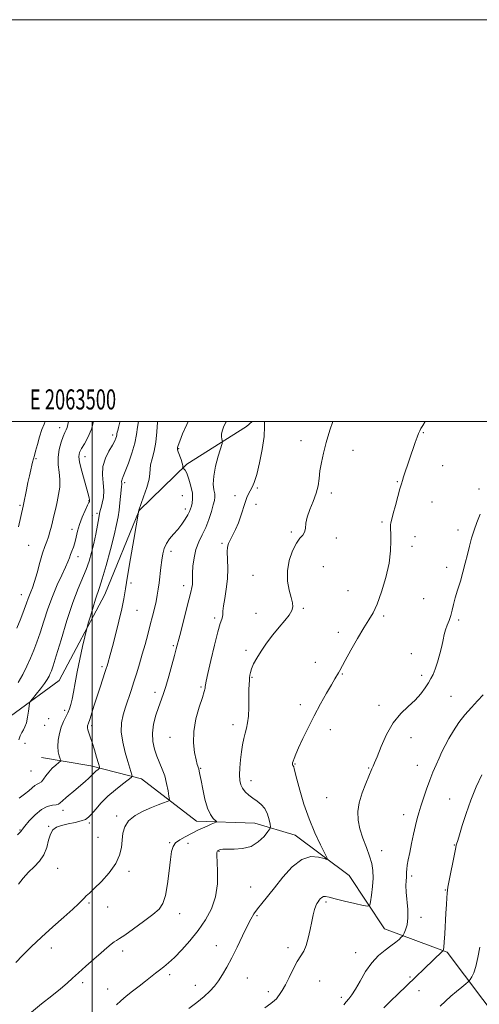
# Model space of a CAD drawing. Extents: x 2062300 to 2065200, y 309800 to 312700.
# Drawn here: x 2063464 to 2063693, y 312210 to 312700 of the extents above; entities that cross this region are included whole.
import ezdxf
from ezdxf.enums import TextEntityAlignment as Align

# ---------------------------------------------------------------- set-up
doc = ezdxf.new("R2010")
doc.units = 0
doc.header["$MEASUREMENT"] = 0
for name, color, linetype, lineweight in [('BREAKLINE DTM HARD', 7, 'Continuous', 0), ('CONTOUR INDEX', 41, 'Continuous', 13), ('CONTOUR INTERMEDIATE', 44, 'Continuous', 0), ('GRID LINE', 7, 'Continuous', 0), ('GRID TEXT', 7, 'Continuous', 0), ('SPOT ELEVATION DTM', 2, 'Continuous', 13)]:
    doc.layers.add(name, color=color, linetype=linetype, lineweight=lineweight)
doc.styles.add('Style-WORKING', font='WORKING.shx')

msp = doc.modelspace()

# ---------------------------------------------------------------- linework, layer by layer
at = {"layer": 'BREAKLINE DTM HARD'}
for points in [[(2063579.674, 312500, 1207.465), (2063576.94, 312497.57, 1207.2), (2063547.15, 312478.8, 1204.2), (2063523.38, 312455.72, 1202.02), (2063506.41, 312413.93, 1200.74), (2063483.66, 312371.09, 1198.9), (2063439.88, 312339.21, 1196.23), (2063417.16, 312297.6, 1197.05)], [(2063732.98, 312178.92, 1226.63), (2063703.27, 312200.84, 1222.56), (2063676.86, 312235.81, 1218.21), (2063645.58, 312247.51, 1215.08), (2063627.94, 312273.98, 1212.46), (2063601.05, 312294.16, 1211.26), (2063581.1, 312300.15, 1209.17), (2063551.94, 312301.09, 1207.36), (2063524.67, 312322.11, 1204.57), (2063499.39, 312328.68, 1201.44), (2063474.86, 312332.76, 1199.06)]]:
    msp.add_polyline3d(points, dxfattribs=at)
at = {"layer": 'CONTOUR INDEX', "flags": 128}
for points, elevation in [([(2063523.097, 312500), (2063522.625, 312497.221), (2063522.118, 312493.551), (2063521.27, 312489.281), (2063519.81, 312484.254), (2063518.061, 312479.202), (2063516.497, 312475.077), (2063515.482, 312472.571), (2063514.958, 312471.316), (2063514.758, 312470.678), (2063514.731, 312470.137), (2063514.819, 312469.106), (2063514.784, 312468.586), (2063514.665, 312467.672), (2063514.469, 312465.914), (2063513.875, 312459.482), (2063513.486, 312455.86), (2063513.003, 312452.518), (2063512.24, 312448.728), (2063510.974, 312443.492), (2063509.098, 312436.279), (2063506.97, 312428.419), (2063505.067, 312421.707), (2063503.726, 312417.39), (2063501.728, 312411.612), (2063500.471, 312407.602), (2063499.158, 312403.205), (2063498.096, 312399.571), (2063497.476, 312397.41), (2063497.034, 312395.677), (2063496.392, 312392.887), (2063495.286, 312388.001), (2063493.908, 312381.774), (2063492.565, 312375.404), (2063491.497, 312369.883), (2063490.679, 312365.368), (2063490.016, 312361.805), (2063489.412, 312359.093), (2063488.761, 312356.938), (2063487.954, 312354.995), (2063486.925, 312352.957), (2063485.779, 312350.648), (2063484.667, 312347.931), (2063483.733, 312344.751), (2063483.098, 312341.397), (2063482.878, 312338.24), (2063483.124, 312335.598), (2063483.634, 312333.567), (2063484.137, 312332.188), (2063484.385, 312331.422), (2063484.199, 312330.912), (2063483.421, 312330.222), (2063481.984, 312329.018), (2063480.184, 312327.392), (2063478.411, 312325.539), (2063476.966, 312323.659), (2063475.795, 312321.969), (2063474.754, 312320.691), (2063473.719, 312319.946), (2063472.636, 312319.448), (2063471.472, 312318.809), (2063470.163, 312317.727), (2063468.536, 312316.241), (2063466.389, 312314.473), (2063463.633, 312312.565)], 1200), ([(2063619.881, 312500), (2063618.465, 312495.629), (2063616.636, 312489.59), (2063615.199, 312484.22), (2063614.164, 312479.547), (2063613.472, 312475.413), (2063613.016, 312471.646), (2063612.508, 312468.012), (2063611.616, 312464.263), (2063610.146, 312460.249), (2063608.481, 312456.208), (2063607.142, 312452.48), (2063606.487, 312449.34), (2063606.2, 312446.831), (2063605.798, 312444.932), (2063604.9, 312443.508), (2063603.524, 312441.943), (2063601.788, 312439.507), (2063599.871, 312435.688), (2063598.196, 312430.868), (2063597.247, 312425.651), (2063597.341, 312420.594), (2063598.136, 312416.067), (2063599.122, 312412.394), (2063599.842, 312409.754), (2063600.035, 312407.76), (2063599.495, 312405.879), (2063598.077, 312403.655), (2063595.901, 312400.94), (2063593.151, 312397.662), (2063590.041, 312393.825), (2063586.91, 312389.738), (2063584.126, 312385.785), (2063581.981, 312382.291), (2063580.457, 312379.342), (2063579.46, 312376.965), (2063578.886, 312375.147), (2063578.595, 312373.722), (2063578.441, 312372.483), (2063578.306, 312371.177), (2063578.188, 312369.354), (2063578.114, 312366.521), (2063578.091, 312362.415), (2063578.034, 312357.717), (2063577.834, 312353.343), (2063577.417, 312349.968), (2063576.839, 312347.316), (2063576.189, 312344.87), (2063575.546, 312342.189), (2063574.941, 312339.124), (2063574.395, 312335.602), (2063573.935, 312331.643), (2063573.608, 312327.644), (2063573.467, 312324.096), (2063573.574, 312321.358), (2063574.02, 312319.254), (2063574.907, 312317.473), (2063576.295, 312315.765), (2063578.079, 312314.112), (2063580.113, 312312.556), (2063582.243, 312311.079), (2063584.274, 312309.441), (2063586.003, 312307.341), (2063587.276, 312304.639), (2063588.129, 312301.828), (2063588.646, 312299.556), (2063588.857, 312298.23), (2063588.573, 312297.28), (2063587.552, 312295.89), (2063585.607, 312293.527), (2063582.778, 312290.786), (2063579.163, 312288.542), (2063574.96, 312287.436), (2063570.767, 312287.169), (2063567.285, 312287.209), (2063565.03, 312287.129), (2063563.781, 312286.923), (2063563.134, 312286.692), (2063562.743, 312286.503), (2063562.491, 312286.289), (2063562.32, 312285.949), (2063562.193, 312285.296), (2063562.149, 312283.786), (2063562.248, 312280.784), (2063562.46, 312275.916), (2063562.383, 312269.833), (2063561.522, 312263.443), (2063559.515, 312257.475), (2063556.518, 312251.941), (2063552.821, 312246.674), (2063548.733, 312241.594), (2063544.654, 312236.982), (2063541.007, 312233.205), (2063538.094, 312230.501), (2063535.741, 312228.572), (2063533.652, 312226.987), (2063531.553, 312225.373), (2063526.57, 312221.477), (2063523.43, 312219.045), (2063520.111, 312216.451), (2063516.985, 312213.924), (2063514.349, 312211.657), (2063512.199, 312209.687)], 1210), ([(2063693.061, 312238.3), (2063692.142, 312233.178), (2063691.101, 312228.79), (2063690.025, 312225.612), (2063689.044, 312223.537), (2063688.302, 312222.309), (2063687.838, 312221.636), (2063687.274, 312221.074), (2063686.124, 312220.14), (2063684.063, 312218.486), (2063681.4, 312216.303), (2063678.6, 312213.914), (2063675.984, 312211.553), (2063673.293, 312209.094)], 1220)]:
    msp.add_lwpolyline(points, dxfattribs=dict(at, elevation=elevation))
at = {"layer": 'CONTOUR INTERMEDIATE', "flags": 128}
for points, elevation in [([(2063566.854, 312500), (2063566.736, 312499.798), (2063565.681, 312497.707), (2063564.896, 312495.674), (2063564.459, 312493.86), (2063564.404, 312492.401), (2063564.587, 312491.317), (2063564.824, 312490.599), (2063564.929, 312490.103), (2063564.728, 312489.137), (2063562.838, 312482.808), (2063561.499, 312477.744), (2063560.552, 312472.81), (2063560.364, 312468.906), (2063560.671, 312466.026), (2063561.051, 312463.938), (2063561.156, 312462.35), (2063560.916, 312460.728), (2063560.334, 312458.477), (2063559.413, 312455.197), (2063558.177, 312451.266), (2063556.648, 312447.255), (2063554.895, 312443.584), (2063553.154, 312440.057), (2063551.705, 312436.326), (2063550.76, 312432.196), (2063550.249, 312428.085), (2063550.035, 312424.563), (2063549.988, 312422.039), (2063549.995, 312420.271), (2063549.95, 312418.858), (2063549.74, 312417.339), (2063549.223, 312415.033), (2063548.248, 312411.204), (2063543.615, 312393.446), (2063541.934, 312386.87), (2063541.073, 312383.568), (2063539.79, 312378.793), (2063538.253, 312373.263), (2063536.739, 312368.122), (2063535.451, 312364.19), (2063533.105, 312357.723), (2063531.799, 312353.788), (2063530.659, 312349.391), (2063530.052, 312344.943), (2063530.243, 312340.781), (2063531.074, 312336.955), (2063532.283, 312333.448), (2063534.97, 312326.995), (2063536.171, 312323.577), (2063537.13, 312319.838), (2063537.837, 312316.264), (2063538.301, 312313.494), (2063538.495, 312311.958), (2063538.24, 312311.275), (2063537.317, 312310.86), (2063535.552, 312310.219), (2063532.943, 312309.225), (2063529.536, 312307.842), (2063525.493, 312306.043), (2063521.456, 312303.838), (2063518.187, 312301.247), (2063516.238, 312298.3), (2063515.321, 312295.064), (2063514.939, 312291.615), (2063514.586, 312288.002), (2063513.721, 312284.15), (2063511.799, 312279.957), (2063508.525, 312275.442), (2063504.628, 312271.107), (2063501.088, 312267.573), (2063498.651, 312265.273), (2063497.116, 312263.871), (2063496.047, 312262.844), (2063494.975, 312261.683), (2063493.308, 312259.952), (2063490.421, 312257.235), (2063485.935, 312253.275), (2063480.444, 312248.471), (2063474.787, 312243.383), (2063469.683, 312238.524), (2063465.381, 312234.204), (2063462.014, 312230.687)], 1206), ([(2063488.271, 312500), (2063487.925, 312498.574), (2063487.52, 312497.002), (2063487.075, 312495.809), (2063486.481, 312494.505), (2063485.657, 312492.572), (2063484.594, 312489.654), (2063483.595, 312486.042), (2063483.041, 312482.191), (2063483.17, 312478.457), (2063483.648, 312474.817), (2063484, 312471.153), (2063483.864, 312467.394), (2063483.332, 312463.651), (2063482.611, 312460.085), (2063481.873, 312456.808), (2063481.149, 312453.754), (2063479.739, 312447.904), (2063479.027, 312445.123), (2063478.28, 312442.596), (2063477.468, 312440.325), (2063476.526, 312437.809), (2063475.387, 312434.422), (2063474.023, 312429.816), (2063472.589, 312424.761), (2063471.282, 312420.305), (2063470.252, 312417.223), (2063469.457, 312415.19), (2063468.809, 312413.606), (2063468.195, 312411.903), (2063467.41, 312409.642), (2063466.225, 312406.411), (2063464.516, 312402.026), (2063462.569, 312397.194)], 1194), ([(2063532.549, 312500), (2063532.541, 312499.741), (2063532.306, 312494.8), (2063531.78, 312489.718), (2063530.878, 312485.201), (2063529.878, 312481.442), (2063529.151, 312478.502), (2063528.919, 312476.299), (2063528.823, 312474.159), (2063528.36, 312471.261), (2063527.196, 312467.12), (2063525.686, 312462.577), (2063523.326, 312455.882), (2063523.14, 312455.162), (2063523.084, 312454.87), (2063520.744, 312441.269), (2063519.145, 312431.857), (2063517.694, 312423.108), (2063516.681, 312416.729), (2063515.855, 312411.81), (2063514.833, 312406.789), (2063513.356, 312400.568), (2063511.663, 312393.904), (2063510.12, 312388.023), (2063509.008, 312383.86), (2063507.818, 312379.535), (2063507.477, 312378.349), (2063507.07, 312377.052), (2063506.397, 312375.039), (2063505.322, 312371.88), (2063503.958, 312367.835), (2063502.483, 312363.338), (2063501.062, 312358.831), (2063498.864, 312351.71), (2063498.271, 312349.904), (2063497.783, 312348.6), (2063497.672, 312348.156), (2063497.67, 312347.516), (2063497.859, 312346.553), (2063498.307, 312345.136), (2063499.018, 312343.098), (2063499.976, 312340.266), (2063501.132, 312336.637), (2063502.285, 312332.89), (2063503.198, 312329.873), (2063503.684, 312328.193), (2063503.747, 312327.488), (2063503.442, 312327.151), (2063502.837, 312326.692), (2063502.06, 312326.07), (2063501.249, 312325.359), (2063500.485, 312324.596), (2063499.596, 312323.679), (2063498.352, 312322.469), (2063496.585, 312320.871), (2063494.392, 312318.968), (2063491.934, 312316.885), (2063487.068, 312312.807), (2063485.259, 312311.238), (2063484.134, 312310.211), (2063483.276, 312309.619), (2063482.122, 312309.289), (2063480.238, 312309), (2063477.711, 312308.339), (2063474.756, 312306.846), (2063471.628, 312304.279), (2063468.735, 312301.267), (2063466.524, 312298.661), (2063465.299, 312297.096), (2063464.797, 312296.368), (2063464.611, 312296.058), (2063464.371, 312295.782), (2063462.849, 312294.349)], 1202), ([(2063500.695, 312500), (2063499.651, 312496.215), (2063497.949, 312492.106), (2063496.184, 312488.915), (2063494.683, 312486.51), (2063493.727, 312484.648), (2063493.412, 312482.643), (2063493.791, 312479.695), (2063494.833, 312475.336), (2063496.188, 312470.422), (2063498.217, 312463.393), (2063498.612, 312461.93), (2063498.762, 312461.219), (2063498.799, 312460.806), (2063498.776, 312460.557), (2063498.727, 312460.417), (2063498.644, 312460.267), (2063498.363, 312459.716), (2063497.677, 312458.308), (2063496.477, 312455.75), (2063495.029, 312452.411), (2063493.693, 312448.819), (2063492.737, 312445.429), (2063492.052, 312442.371), (2063491.431, 312439.701), (2063490.722, 312437.444), (2063489.973, 312435.521), (2063489.284, 312433.821), (2063488.689, 312432.181), (2063487.947, 312430.207), (2063486.752, 312427.451), (2063484.904, 312423.573), (2063482.624, 312418.681), (2063480.236, 312412.993), (2063478.012, 312406.785), (2063475.999, 312400.567), (2063474.189, 312394.907), (2063472.552, 312390.199), (2063470.975, 312386.141), (2063469.326, 312382.258), (2063467.497, 312378.196), (2063465.473, 312374.081), (2063463.268, 312370.161)], 1196), ([(2063547.871, 312500), (2063547.119, 312498.553), (2063545.035, 312493.829), (2063543.619, 312490.195), (2063542.865, 312488.061), (2063542.578, 312487.074), (2063542.514, 312486.688), (2063542.49, 312486.402), (2063542.578, 312485.887), (2063542.913, 312484.86), (2063544.321, 312481.161), (2063544.926, 312479.343), (2063545.179, 312478.091), (2063545.172, 312477.35), (2063545.01, 312476.762), (2063545.064, 312476.679), (2063545.277, 312476.635), (2063545.689, 312476.493), (2063546.32, 312475.85), (2063547.181, 312474.237), (2063548.238, 312471.387), (2063549.25, 312467.85), (2063549.931, 312464.378), (2063550.079, 312461.574), (2063549.843, 312459.43), (2063549.458, 312457.791), (2063549.084, 312456.469), (2063548.584, 312455.163), (2063547.749, 312453.541), (2063546.425, 312451.376), (2063544.695, 312448.859), (2063542.703, 312446.281), (2063540.605, 312443.869), (2063538.628, 312441.569), (2063537.014, 312439.258), (2063535.931, 312436.81), (2063535.246, 312434.08), (2063534.753, 312430.921), (2063534.283, 312427.272), (2063533.372, 312419.768), (2063532.95, 312416.558), (2063532.485, 312413.576), (2063531.894, 312410.482), (2063531.113, 312406.995), (2063530.144, 312403.071), (2063529.007, 312398.729), (2063527.73, 312394.016), (2063526.366, 312389.104), (2063524.976, 312384.194), (2063523.606, 312379.448), (2063522.244, 312374.868), (2063520.862, 312370.416), (2063519.445, 312366.068), (2063516.675, 312357.823), (2063515.463, 312353.954), (2063514.648, 312349.97), (2063514.522, 312345.53), (2063515.251, 312340.47), (2063516.497, 312335.338), (2063517.795, 312330.864), (2063519.791, 312324.22), (2063519.905, 312323.517), (2063519.418, 312322.861), (2063517.913, 312321.69), (2063515.15, 312319.591), (2063511.594, 312316.748), (2063507.889, 312313.497), (2063504.581, 312310.172), (2063501.833, 312307.109), (2063499.711, 312304.646), (2063498.163, 312303.008), (2063496.678, 312301.98), (2063494.625, 312301.233), (2063491.598, 312300.495), (2063488.086, 312299.721), (2063484.798, 312298.919), (2063482.293, 312298.033), (2063480.526, 312296.744), (2063479.298, 312294.668), (2063478.379, 312291.585), (2063477.405, 312287.935), (2063475.98, 312284.319), (2063473.831, 312281.193), (2063471.182, 312278.412), (2063468.38, 312275.686), (2063465.723, 312272.787), (2063463.315, 312269.746)], 1204), ([(2063476.723, 312500), (2063476.091, 312498.678), (2063475.048, 312496.027), (2063473.882, 312492.432), (2063472.743, 312488.538), (2063471.827, 312485.233), (2063471.276, 312483.174), (2063470.398, 312479.818), (2063470.013, 312478.259), (2063469.469, 312475.93), (2063468.806, 312472.967), (2063468.079, 312469.585), (2063467.348, 312466.041), (2063465.868, 312458.665), (2063465.692, 312457.845), (2063463.33, 312447.562)], 1192), ([(2063513.822, 312500), (2063513.758, 312499.64), (2063513.206, 312497.044), (2063512.806, 312495.537), (2063512.545, 312494.645), (2063512.399, 312493.953), (2063512.297, 312493.298), (2063512.153, 312492.58), (2063511.864, 312491.67), (2063511.251, 312490.325), (2063510.118, 312488.27), (2063508.407, 312485.328), (2063506.623, 312481.697), (2063505.412, 312477.668), (2063505.203, 312473.514), (2063505.572, 312469.436), (2063505.881, 312465.615), (2063505.655, 312462.222), (2063505.068, 312459.39), (2063504.456, 312457.242), (2063504.065, 312455.748), (2063503.776, 312454.271), (2063503.38, 312452.026), (2063502.715, 312448.462), (2063501.827, 312443.985), (2063500.809, 312439.241), (2063499.722, 312434.743), (2063498.495, 312430.489), (2063497.024, 312426.347), (2063493.025, 312416.894), (2063490.423, 312409.982), (2063487.462, 312400.956), (2063484.543, 312391.403), (2063482.153, 312383.402), (2063480.637, 312378.478), (2063479.776, 312375.943), (2063479.212, 312374.556), (2063478.606, 312373.25), (2063477.713, 312371.653), (2063476.309, 312369.57), (2063474.301, 312366.938), (2063472.118, 312364.229), (2063470.321, 312362.052), (2063469.314, 312360.777), (2063468.882, 312359.819), (2063468.657, 312358.36), (2063468.332, 312355.845), (2063467.863, 312352.792), (2063467.271, 312349.984), (2063466.578, 312347.996), (2063465.822, 312346.567), (2063465.042, 312345.224), (2063464.269, 312343.574), (2063463.502, 312341.542)], 1198), ([(2063585.804, 312500), (2063585.924, 312497.513), (2063585.658, 312492.533), (2063584.755, 312486.148), (2063583.432, 312479.406), (2063582.011, 312473.601), (2063580.75, 312469.687), (2063579.671, 312467.263), (2063578.732, 312465.586), (2063577.886, 312463.994), (2063577.068, 312462.138), (2063576.203, 312459.748), (2063574.112, 312453.132), (2063572.83, 312449.535), (2063571.393, 312446.197), (2063569.962, 312443.298), (2063568.732, 312440.98), (2063567.863, 312439.243), (2063567.368, 312437.512), (2063567.225, 312435.073), (2063567.365, 312431.407), (2063567.531, 312426.792), (2063567.42, 312421.701), (2063566.838, 312416.606), (2063566.037, 312411.956), (2063565.377, 312408.195), (2063565.114, 312405.625), (2063565.077, 312403.966), (2063564.989, 312402.795), (2063564.608, 312401.589), (2063563.833, 312399.426), (2063562.598, 312395.284), (2063560.92, 312388.653), (2063559.138, 312381.074), (2063557.676, 312374.6), (2063556.842, 312370.759), (2063556.497, 312368.983), (2063556.386, 312368.175), (2063556.257, 312367.318), (2063555.858, 312365.702), (2063554.94, 312362.693), (2063553.402, 312357.91), (2063551.742, 312351.977), (2063550.605, 312345.768), (2063550.454, 312340.061), (2063551, 312335.25), (2063551.772, 312331.63), (2063552.385, 312329.358), (2063553.122, 312327.096), (2063553.384, 312326.019), (2063553.719, 312324.272), (2063554.257, 312321.333), (2063555.098, 312316.95), (2063556.213, 312311.963), (2063557.542, 312307.481), (2063558.995, 312304.369), (2063560.369, 312302.493), (2063561.959, 312300.95), (2063561.842, 312300.627), (2063560.973, 312300.227), (2063559.332, 312299.542), (2063557.225, 312298.642), (2063555.034, 312297.665), (2063553.036, 312296.711), (2063546.306, 312293.305), (2063543.721, 312291.837), (2063541.61, 312290.267), (2063540.313, 312288.526), (2063539.589, 312286.035), (2063539.052, 312282.086), (2063538.382, 312276.33), (2063537.531, 312269.861), (2063536.522, 312264.131), (2063535.28, 312260.172), (2063533.365, 312257.337), (2063530.241, 312254.559), (2063525.67, 312251.088), (2063520.599, 312247.436), (2063516.271, 312244.435), (2063513.588, 312242.667), (2063512.081, 312241.728), (2063510.94, 312240.966), (2063509.46, 312239.819), (2063507.373, 312238.078), (2063504.516, 312235.623), (2063500.858, 312232.441), (2063496.895, 312228.95), (2063493.252, 312225.675), (2063490.326, 312222.967), (2063487.592, 312220.471), (2063484.295, 312217.659), (2063479.911, 312214.151), (2063474.854, 312210.17), (2063469.767, 312206.091)], 1208), ([(2063665.811, 312500), (2063664.66, 312498.082), (2063663.765, 312496.581), (2063663.13, 312495.398), (2063662.575, 312494.118), (2063661.897, 312492.268), (2063660.941, 312489.517), (2063655.122, 312472.531), (2063654.511, 312470.681), (2063653.995, 312468.963), (2063653.3, 312466.477), (2063652.246, 312462.647), (2063651.032, 312458.193), (2063649.948, 312454.16), (2063649.221, 312451.351), (2063648.813, 312449.601), (2063648.621, 312448.505), (2063648.557, 312447.625), (2063648.589, 312446.395), (2063648.701, 312444.217), (2063648.823, 312440.619), (2063648.666, 312435.636), (2063647.886, 312429.426), (2063646.269, 312422.303), (2063644.13, 312415.185), (2063641.912, 312409.145), (2063639.917, 312404.853), (2063637.879, 312401.38), (2063635.39, 312397.395), (2063632.223, 312392.013), (2063628.894, 312386.13), (2063626.098, 312381.087), (2063623.368, 312376.075), (2063622.718, 312374.925), (2063620.868, 312371.89), (2063619.156, 312369.004), (2063616.697, 312364.732), (2063613.725, 312359.413), (2063610.571, 312353.545), (2063607.546, 312347.629), (2063604.879, 312342.162), (2063602.782, 312337.64), (2063601.395, 312334.42), (2063600.581, 312332.304), (2063600.134, 312330.954), (2063599.879, 312330.07), (2063599.77, 312329.504), (2063599.793, 312329.145), (2063599.929, 312328.878), (2063600.139, 312328.573), (2063600.381, 312328.095), (2063600.654, 312327.223), (2063602.016, 312321.929), (2063603.484, 312316.454), (2063605.516, 312309.6), (2063608.046, 312302.268), (2063610.936, 312295.306), (2063613.737, 312289.363), (2063615.926, 312285.036), (2063617.047, 312282.726), (2063616.935, 312282.053), (2063615.494, 312282.439), (2063612.706, 312283.227), (2063608.879, 312283.443), (2063604.395, 312282.032), (2063599.638, 312278.327), (2063594.971, 312273.214), (2063590.758, 312267.967), (2063584.511, 312260.157), (2063582.343, 312257.378), (2063580.625, 312254.967), (2063579.031, 312252.33), (2063577.192, 312248.803), (2063574.852, 312243.973), (2063572.201, 312238.439), (2063569.544, 312233.052), (2063567.122, 312228.489), (2063564.932, 312224.739), (2063562.906, 312221.616), (2063560.927, 312218.922), (2063558.686, 312216.399), (2063555.822, 312213.776), (2063552.147, 312210.877), (2063548.154, 312207.913)], 1212), ([(2063693.273, 312453.93), (2063691.637, 312449.824), (2063690.225, 312445.876), (2063688.983, 312441.984), (2063687.877, 312438.009), (2063686.86, 312433.842), (2063685.836, 312429.495), (2063684.694, 312425.012), (2063683.376, 312420.471), (2063682.036, 312416.102), (2063680.878, 312412.168), (2063680.037, 312408.857), (2063679.368, 312406.035), (2063678.656, 312403.49), (2063677.752, 312401.044), (2063676.777, 312398.654), (2063675.92, 312396.31), (2063675.302, 312393.955), (2063674.773, 312391.341), (2063674.114, 312388.173), (2063673.172, 312384.316), (2063672.047, 312380.275), (2063670.901, 312376.716), (2063669.843, 312374.096), (2063668.757, 312372.038), (2063667.469, 312369.955), (2063665.815, 312367.396), (2063663.663, 312364.454), (2063660.89, 312361.357), (2063657.459, 312358.209), (2063653.686, 312354.607), (2063649.976, 312350.024), (2063646.685, 312344.229), (2063643.973, 312338.187), (2063641.953, 312333.16), (2063640.679, 312330.076), (2063639.968, 312328.525), (2063639.579, 312327.763), (2063639.265, 312327.074), (2063636.262, 312319.807), (2063634.511, 312315.14), (2063633.073, 312310.295), (2063632.373, 312305.837), (2063632.468, 312301.611), (2063633.32, 312297.285), (2063634.825, 312292.647), (2063636.604, 312287.974), (2063638.211, 312283.661), (2063639.286, 312279.955), (2063639.819, 312276.497), (2063639.887, 312272.779), (2063639.59, 312268.516), (2063639.114, 312264.315), (2063638.669, 312261.006), (2063638.292, 312259.216), (2063637.335, 312258.743), (2063634.979, 312259.184), (2063630.765, 312260.152), (2063625.686, 312261.332), (2063621.096, 312262.427), (2063618.029, 312263.189), (2063616.242, 312263.558), (2063615.173, 312263.525), (2063614.348, 312263.107), (2063613.65, 312262.447), (2063613.049, 312261.717), (2063612.511, 312261.018), (2063611.99, 312260.169), (2063611.433, 312258.918), (2063610.801, 312257.047), (2063610.102, 312254.469), (2063609.353, 312251.132), (2063608.559, 312247.099), (2063607.672, 312242.907), (2063606.629, 312239.21), (2063605.374, 312236.423), (2063602.144, 312231.195), (2063600.174, 312227.461), (2063598.14, 312223.323), (2063596.243, 312219.551), (2063594.65, 312216.75), (2063593.396, 312214.847), (2063592.482, 312213.602), (2063591.808, 312212.738), (2063590.865, 312211.828), (2063589.045, 312210.407), (2063585.989, 312208.17)], 1214), ([(2063694.701, 312364.027), (2063691.965, 312360.961), (2063688.858, 312357.665), (2063685.673, 312354.061), (2063682.667, 312350.13), (2063679.965, 312346.095), (2063677.656, 312342.238), (2063675.787, 312338.761), (2063674.219, 312335.544), (2063672.767, 312332.388), (2063671.28, 312329.102), (2063669.738, 312325.533), (2063668.152, 312321.538), (2063666.552, 312317.083), (2063665.039, 312312.579), (2063663.734, 312308.55), (2063662.707, 312305.31), (2063661.848, 312302.353), (2063660.997, 312298.965), (2063660.041, 312294.67), (2063659.056, 312289.942), (2063658.162, 312285.489), (2063657.46, 312281.883), (2063656.968, 312279.136), (2063656.682, 312277.122), (2063656.58, 312275.676), (2063656.567, 312274.48), (2063656.528, 312273.179), (2063656.396, 312271.444), (2063656.294, 312269.054), (2063656.392, 312265.815), (2063657.187, 312257.151), (2063657.283, 312252.906), (2063656.834, 312249.485), (2063656.076, 312246.965), (2063655.357, 312245.309), (2063654.917, 312244.409), (2063654.554, 312243.887), (2063653.958, 312243.295), (2063652.861, 312242.274), (2063651.173, 312240.818), (2063648.844, 312239.008), (2063645.891, 312236.866), (2063642.578, 312234.174), (2063639.233, 312230.652), (2063636.14, 312226.212), (2063633.413, 312221.521), (2063631.12, 312217.433), (2063629.294, 312214.578), (2063627.82, 312212.666), (2063626.548, 312211.181), (2063625.279, 312209.675)], 1216), ([(2063694.095, 312324.197), (2063691.302, 312318.099), (2063688.58, 312311.511), (2063686.211, 312304.867), (2063684.303, 312298.855), (2063682.922, 312294.228), (2063682.09, 312291.495), (2063681.489, 312289.681), (2063681.365, 312289.206), (2063681.127, 312288.025), (2063677.195, 312268.245), (2063676.932, 312266.678), (2063676.788, 312265.201), (2063676.627, 312262.913), (2063676.427, 312259.624), (2063676.191, 312255.324), (2063675.655, 312244.995), (2063675.395, 312240.796), (2063675.168, 312238.305), (2063674.986, 312237.178), (2063674.858, 312236.801), (2063674.744, 312236.613), (2063674.399, 312236.255), (2063652.27, 312215.063), (2063648.732, 312211.629), (2063645.214, 312208.145)], 1218)]:
    msp.add_lwpolyline(points, dxfattribs=dict(at, elevation=elevation))
at = {"layer": 'GRID LINE', "flags": 128}
for points in [[(2062300, 309800), (2065200, 309800), (2065200, 312700), (2062300, 312700), (2062300, 309800)], [(2062500, 310000), (2065000, 310000), (2065000, 312500), (2062500, 312500), (2062500, 310000)], [(2063500, 312500), (2063500, 310000)]]:
    msp.add_lwpolyline(points, dxfattribs=at)
at = {"layer": 'SPOT ELEVATION DTM'}
for p in [(2063483.83, 312496.92, 1193.4), (2063510.33, 312493.24, 1197.6), (2063664.89, 312494.45, 1212.1), (2063543.05, 312486.5, 1204.1), (2063603.97, 312490.53, 1209.4), (2063472.02, 312481.48, 1192.2), (2063496.48, 312482.46, 1196.7), (2063629.91, 312485.72, 1210.7), (2063674.56, 312477.96, 1212.8), (2063516.16, 312469.63, 1200.3), (2063582.27, 312466.84, 1208.1), (2063652.07, 312470.11, 1211.9), (2063544.97, 312463.18, 1202.9), (2063571.21, 312463.05, 1207.8), (2063619.1, 312464.38, 1210.4), (2063692.61, 312466.38, 1213.7), (2063464.16, 312458.3, 1191.8), (2063498.5, 312460.69, 1195.9), (2063581.55, 312458.86, 1208.2), (2063669.25, 312459.93, 1212.8), (2063500.15, 312453.28, 1197.7), (2063502.4, 312454.26, 1197.7), (2063546.45, 312456.51, 1203.5), (2063644.33, 312449.97, 1211.8), (2063490.03, 312446.39, 1195.3), (2063599.25, 312445.07, 1209.8), (2063660.82, 312442.62, 1212.6), (2063682.16, 312446.09, 1213.6), (2063468.5, 312438.33, 1192.9), (2063564.68, 312439.32, 1207.8), (2063621.58, 312441.99, 1210.4), (2063659.29, 312437.95, 1212.5), (2063493.02, 312432.74, 1196.6), (2063539.32, 312435.35, 1204.5), (2063615.2, 312427.71, 1210.9), (2063676.59, 312427.51, 1213.5), (2063580.06, 312423.5, 1209.3), (2063519.32, 312419.68, 1202.3), (2063545.66, 312418.24, 1205.5), (2063464.81, 312413.82, 1193.3), (2063627.44, 312415.79, 1210.9), (2063665.14, 312411.84, 1212.8), (2063522.34, 312405.97, 1202.9), (2063581.69, 312404.52, 1209.1), (2063605.18, 312406.95, 1210.2), (2063645.16, 312403.23, 1212.3), (2063561.06, 312402.2, 1207.7), (2063682.52, 312401.28, 1214.3), (2063622.55, 312395.04, 1211.5), (2063540.5, 312388.47, 1205.8), (2063576.57, 312386.11, 1209.7), (2063658.99, 312384.53, 1213.3), (2063611.14, 312380.23, 1211.3), (2063505.02, 312378.03, 1201.7), (2063624.59, 312374.37, 1212.1), (2063664.12, 312373.67, 1213.6), (2063579.56, 312372.72, 1210.1), (2063531.31, 312365.23, 1205.5), (2063554.21, 312367.95, 1207.8), (2063603.74, 312359.15, 1211.6), (2063678.78, 312363.18, 1215.1), (2063486.37, 312356.32, 1199.6), (2063642.9, 312358.74, 1213.6), (2063478.32, 312352.09, 1198.7), (2063570.23, 312349.09, 1209.5), (2063476.38, 312348.78, 1198.8), (2063499.75, 312348.7, 1202.3), (2063618.61, 312346.7, 1212.5), (2063466.63, 312339.78, 1198.3), (2063538.87, 312342.9, 1207.3), (2063658.84, 312342.61, 1214.6), (2063601.08, 312329.56, 1212.1), (2063469.59, 312326.09, 1198.8), (2063554.04, 312327.47, 1208.1), (2063637.73, 312327.6, 1213.9), (2063661.93, 312328.95, 1215.3), (2063579.13, 312321.17, 1210.6), (2063616.82, 312312.75, 1213.1), (2063678.05, 312312.09, 1217.1), (2063485.57, 312306.51, 1202.5), (2063498.59, 312300.26, 1204.3), (2063512.3, 312303.6, 1205.7), (2063655.17, 312304.31, 1215.4), (2063464.12, 312296.69, 1201.9), (2063478.33, 312298.51, 1203.9), (2063502.87, 312293.03, 1204.9), (2063538.64, 312290.37, 1207.9), (2063547.82, 312290.14, 1208.5), (2063563.25, 312286.03, 1210.1), (2063644.23, 312286.41, 1214.7), (2063680.39, 312289.19, 1217.9), (2063482.88, 312277.65, 1204.9), (2063518.33, 312276.11, 1206.4), (2063659.18, 312273.86, 1216.3), (2063579, 312268.37, 1211.1), (2063675.94, 312266.88, 1217.9), (2063616.46, 312260.86, 1214.3), (2063498.39, 312260.42, 1206.2), (2063507.72, 312258.3, 1206.6), (2063543.63, 312255.12, 1208.6), (2063582.18, 312254.13, 1212.2), (2063663.79, 312253.23, 1216.4), (2063479.69, 312238.01, 1206.6), (2063515.28, 312236.47, 1208.5), (2063561.85, 312239.16, 1211.2), (2063597.63, 312238.17, 1213.5), (2063631.21, 312235.71, 1215.3), (2063538.61, 312224.62, 1210.4), (2063577.25, 312223, 1212.9), (2063658.28, 312223.58, 1217.8), (2063495.3, 312220.72, 1208.4), (2063507.77, 312217.6, 1209.3), (2063551.49, 312219.36, 1211.3), (2063613.35, 312221.5, 1215.1), (2063587.73, 312216.18, 1213.5), (2063624.16, 312213.39, 1215.6), (2063662.71, 312216.65, 1218.6)]:
    msp.add_point(p, dxfattribs=at)

# ---------------------------------------------------------------- texts
at = {"layer": 'GRID TEXT', "style": 'Style-WORKING', "width": 0.67}
msp.add_text('E 2063500', height=10, dxfattribs=at).set_placement((2063490.508, 312506), align=Align.CENTER)

doc.saveas('drawing.dxf')
